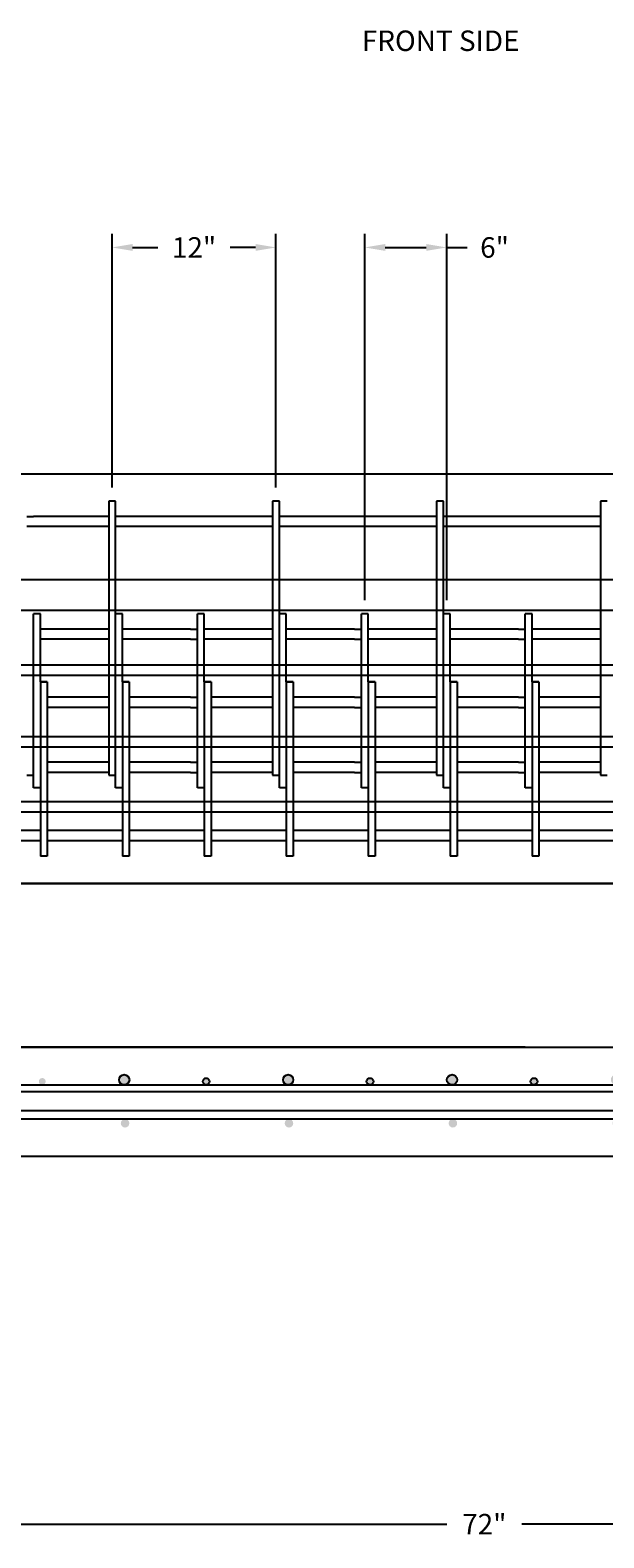
# Model space of a CAD drawing. Units: inches. Extents: x 19 to 5262, y -3540 to 993.
# Drawn here: x 5118 to 5160, y -3540 to -3430 of the extents above; entities that cross this region are included whole.
import ezdxf

# ---------------------------------------------------------------- set-up
doc = ezdxf.new("R2010")
doc.units = ezdxf.units.IN
doc.header["$MEASUREMENT"] = 0
doc.styles.get("Standard").update_dxf_attribs({"font": 'romans.shx', "height": 30})
doc.styles.add('style1', font='romans.shx', dxfattribs={"height": 1.5})
doc.dimstyles.new('Roman s', dxfattribs={"dimtxt": 0.18, "dimasz": 1.5, "dimexe": 1, "dimexo": 1, "dimgap": 1, "dimtad": 0, "dimtih": 1, "dimtoh": 1, "dimdec": 4, "dimzin": 0, "dimdsep": 46, "dimlunit": 5, "dimtxsty": 'Standard', "dimcen": 0.09, "dimadec": 0, "dimazin": 0, "dimtfac": 0.75, "dimtdec": 4, "dimtofl": 0, "dimtmove": 0, "dimatfit": 3, "dimfxl": 0, "dimtolj": 1, "dimtzin": 0, "dimarcsym": 0})

# ---------------------------------------------------------------- blocks, each defined once
blk = doc.blocks.new('*D68')
at = {"color": 0, "lineweight": -2}
for p, q in [((5115, -3505.06), (5115, -3539.98)), ((5187, -3505.06), (5187, -3539.98)), ((5116.5, -3538.98), (5148.25, -3538.98)), ((5185.5, -3538.98), (5153.75, -3538.98))]:
    blk.add_line(p, q, dxfattribs=at)
at = {"color": 0}
for points in [[(5116.5, -3538.73), (5116.5, -3539.23), (5115, -3538.98)], [(5185.5, -3538.73), (5185.5, -3539.23), (5187, -3538.98)]]:
    blk.add_solid(points, dxfattribs=at)
at = {"layer": 'Defpoints', "color": 0}
for p in [(5115, -3504.06), (5187, -3504.06), (5187, -3538.98)]:
    blk.add_point(p, dxfattribs=at)
at = {"color": 0, "insert": (5151, -3538.98), "char_height": 1.5, "attachment_point": 5, "style": 'style1'}
blk.add_mtext('\\A1;72"', dxfattribs=at)
blk = doc.blocks.new('*D70')
at = {"color": 0, "lineweight": -2}
for p, q in [((5142.25, -3471.31), (5142.25, -3444.49)), ((5148.25, -3471.31), (5148.25, -3444.49)), ((5143.75, -3445.49), (5146.75, -3445.49)), ((5148.25, -3445.49), (5149.75, -3445.49))]:
    blk.add_line(p, q, dxfattribs=at)
at = {"color": 0}
for points in [[(5143.75, -3445.24), (5143.75, -3445.74), (5142.25, -3445.49)], [(5146.75, -3445.24), (5146.75, -3445.74), (5148.25, -3445.49)]]:
    blk.add_solid(points, dxfattribs=at)
at = {"layer": 'Defpoints', "color": 0}
for p in [(5148.25, -3445.49), (5142.25, -3472.31), (5148.25, -3472.31)]:
    blk.add_point(p, dxfattribs=at)
at = {"color": 0, "insert": (5151.75, -3445.49), "char_height": 1.5, "attachment_point": 5, "style": 'style1'}
blk.add_mtext('\\A1;6"', dxfattribs=at)
blk = doc.blocks.new('*D92')
at = {"color": 0, "lineweight": -2}
for p, q in [((5123.75, -3463.06), (5123.75, -3444.49)), ((5135.75, -3463.06), (5135.75, -3444.49)), ((5125.25, -3445.49), (5127.11, -3445.49)), ((5134.25, -3445.49), (5132.39, -3445.49))]:
    blk.add_line(p, q, dxfattribs=at)
at = {"color": 0}
for points in [[(5125.25, -3445.24), (5125.25, -3445.74), (5123.75, -3445.49)], [(5134.25, -3445.24), (5134.25, -3445.74), (5135.75, -3445.49)]]:
    blk.add_solid(points, dxfattribs=at)
at = {"layer": 'Defpoints', "color": 0}
for p in [(5123.75, -3445.49), (5123.75, -3464.06), (5135.75, -3464.06)]:
    blk.add_point(p, dxfattribs=at)
at = {"color": 0, "insert": (5129.75, -3445.49), "char_height": 1.5, "attachment_point": 5, "style": 'style1'}
blk.add_mtext('\\A1;12"', dxfattribs=at)

msp = doc.modelspace()

# ---------------------------------------------------------------- hatches: boundary and pattern name
h = msp.add_hatch(color=256)
edge = h.paths.add_edge_path()
edge.add_arc((5118.63777, -3506.5613), 0.25, 0, 360)
edge = h.paths.add_edge_path()
edge.add_arc((5112.63777, -3506.4363), 0.375, 0, 360)
edge = h.paths.add_edge_path()
edge.add_arc((5124.63777, -3506.4363), 0.375, 0, 360)
edge = h.paths.add_edge_path()
edge.add_arc((5112.70027, -3509.6238), 0.3125, 0, 360)
edge = h.paths.add_edge_path()
edge.add_arc((5124.70027, -3509.6238), 0.3125, 0, 360)
h = msp.add_hatch(color=256)
edge = h.paths.add_edge_path()
edge.add_arc((5130.63777, -3506.5613), 0.25, 0, 360)
edge = h.paths.add_edge_path()
edge.add_arc((5124.63777, -3506.4363), 0.375, 0, 360)
edge = h.paths.add_edge_path()
edge.add_arc((5136.63777, -3506.4363), 0.375, 0, 360)
edge = h.paths.add_edge_path()
edge.add_arc((5124.70027, -3509.6238), 0.3125, 0, 360)
edge = h.paths.add_edge_path()
edge.add_arc((5136.70027, -3509.6238), 0.3125, 0, 360)
h = msp.add_hatch(color=256)
edge = h.paths.add_edge_path()
edge.add_arc((5142.63777, -3506.5613), 0.25, 0, 360)
edge = h.paths.add_edge_path()
edge.add_arc((5136.63777, -3506.4363), 0.375, 0, 360)
edge = h.paths.add_edge_path()
edge.add_arc((5148.63777, -3506.4363), 0.375, 0, 360)
edge = h.paths.add_edge_path()
edge.add_arc((5136.70027, -3509.6238), 0.3125, 0, 360)
edge = h.paths.add_edge_path()
edge.add_arc((5148.70027, -3509.6238), 0.3125, 0, 360)
h = msp.add_hatch(color=256)
edge = h.paths.add_edge_path()
edge.add_arc((5154.63777, -3506.5613), 0.25, 0, 360)
edge = h.paths.add_edge_path()
edge.add_arc((5148.63777, -3506.4363), 0.375, 0, 360)
edge = h.paths.add_edge_path()
edge.add_arc((5160.63777, -3506.4363), 0.375, 0, 360)
edge = h.paths.add_edge_path()
edge.add_arc((5148.70027, -3509.6238), 0.3125, 0, 360)
edge = h.paths.add_edge_path()
edge.add_arc((5160.70027, -3509.6238), 0.3125, 0, 360)

# ---------------------------------------------------------------- linework, layer by layer
at = {"color": 5}
for p, q in [((5046.25173, -3462.05752), (5243.50173, -3462.05752)), ((5046.25173, -3469.80752), (5243.50173, -3469.80752)), ((5046.25173, -3472.05752), (5243.50173, -3472.05752)), ((5046.25173, -3476.05752), (5245.57865, -3476.05752)), ((5046.25173, -3476.80752), (5244.88634, -3476.80752)), ((5042.79019, -3482.05752), (5240.04019, -3482.05752)), ((5043.4825, -3481.30752), (5240.7325, -3481.30752)), ((5046.25173, -3486.05752), (5243.50173, -3486.05752)), ((5046.25173, -3486.80752), (5243.50173, -3486.80752)), ((5085.00173, -3492.05752), (5243.50173, -3492.05752)), ((5151.00173, -3504.05752), (5046.25173, -3504.05752)), ((5046.25173, -3504.05752), (5243.50173, -3504.05752)), ((5243.50173, -3512.05752), (5046.25173, -3512.05752))]:
    msp.add_line(p, q, dxfattribs=at)
for p, q in [((5123.50173, -3464.05752), (5123.50173, -3481.89883)), ((5124.00173, -3464.05752), (5123.50173, -3464.05752)), ((5124.00173, -3472.30752), (5124.00173, -3464.05752)), ((5135.50173, -3464.05752), (5135.50173, -3481.89883)), ((5136.00173, -3464.05752), (5135.50173, -3464.05752)), ((5136.00173, -3472.30752), (5136.00173, -3464.05752)), ((5147.50173, -3464.05752), (5147.50173, -3481.89883)), ((5148.00173, -3464.05752), (5147.50173, -3464.05752)), ((5148.00173, -3472.30752), (5148.00173, -3464.05752)), ((5159.50173, -3464.05752), (5159.50173, -3481.89883)), ((5160.00173, -3464.05752), (5159.50173, -3464.05752)), ((5117.50173, -3465.18252), (5118.00173, -3465.18252)), ((5123.50173, -3465.18252), (5118.00173, -3465.18252)), ((5129.50173, -3465.18252), (5124.00173, -3465.18252)), ((5130.00173, -3465.18252), (5129.10578, -3465.18252)), ((5135.50173, -3465.18252), (5130.00173, -3465.18252)), ((5141.50173, -3465.18252), (5136.00173, -3465.18252)), ((5142.00173, -3465.18252), (5141.50173, -3465.18252)), ((5147.50173, -3465.18252), (5142.00173, -3465.18252)), ((5153.50173, -3465.18252), (5148.00173, -3465.18252)), ((5154.00173, -3465.18252), (5153.50173, -3465.18252)), ((5159.50173, -3465.18252), (5154.00173, -3465.18252)), ((5118.00173, -3465.93252), (5117.50173, -3465.93252)), ((5123.50173, -3465.93252), (5118.00173, -3465.93252)), ((5129.50173, -3465.93252), (5124.00173, -3465.93252)), ((5130.00173, -3465.93252), (5129.50173, -3465.93252)), ((5135.50173, -3465.93252), (5130.00173, -3465.93252)), ((5141.50173, -3465.93252), (5136.00173, -3465.93252)), ((5142.00173, -3465.93252), (5141.50173, -3465.93252)), ((5147.50173, -3465.93252), (5142.00173, -3465.93252)), ((5153.50173, -3465.93252), (5148.00173, -3465.93252)), ((5154.00173, -3465.93252), (5153.50173, -3465.93252)), ((5159.50173, -3465.93252), (5154.00173, -3465.93252)), ((5118.25173, -3472.30752), (5118.00173, -3472.30752)), ((5118.00173, -3485.05752), (5118.00173, -3472.30752)), ((5118.50173, -3472.30752), (5118.25173, -3472.30752)), ((5118.50173, -3477.30752), (5118.50173, -3472.30752)), ((5124.25173, -3472.30752), (5124.00173, -3472.30752)), ((5124.00173, -3485.05752), (5124.00173, -3472.30752)), ((5124.50173, -3472.30752), (5124.25173, -3472.30752)), ((5124.50173, -3477.30752), (5124.50173, -3472.30752)), ((5130.00173, -3485.05752), (5130.00173, -3472.30752)), ((5130.25173, -3472.30752), (5130.00173, -3472.30752)), ((5130.50173, -3472.30752), (5130.25173, -3472.30752)), ((5130.50173, -3477.30752), (5130.50173, -3472.30752)), ((5136.00173, -3485.05752), (5136.00173, -3472.30752)), ((5136.25173, -3472.30752), (5136.00173, -3472.30752)), ((5136.50173, -3472.30752), (5136.25173, -3472.30752)), ((5136.50173, -3477.30752), (5136.50173, -3472.30752)), ((5142.00173, -3485.05752), (5142.00173, -3472.30752)), ((5142.50173, -3472.30752), (5142.00173, -3472.30752)), ((5142.50173, -3477.30752), (5142.50173, -3472.30752)), ((5148.00173, -3485.05752), (5148.00173, -3472.30752)), ((5148.50173, -3472.30752), (5148.00173, -3472.30752)), ((5148.50173, -3477.30752), (5148.50173, -3472.30752)), ((5154.00173, -3485.05752), (5154.00173, -3472.30752)), ((5154.25173, -3472.30752), (5154.00173, -3472.30752)), ((5154.50173, -3472.30752), (5154.25173, -3472.30752)), ((5154.50173, -3477.30752), (5154.50173, -3472.30752)), ((5123.50173, -3473.43252), (5118.50173, -3473.43252)), ((5123.50173, -3474.18252), (5118.50173, -3474.18252)), ((5129.50173, -3473.43252), (5124.50173, -3473.43252)), ((5129.50173, -3474.18252), (5124.50173, -3474.18252)), ((5129.50173, -3473.43252), (5130.00173, -3473.43252)), ((5129.50173, -3474.18252), (5130.00173, -3474.18252)), ((5135.50173, -3473.43252), (5130.50173, -3473.43252)), ((5135.50173, -3474.18252), (5130.50173, -3474.18252)), ((5141.50173, -3473.43252), (5136.50173, -3473.43252)), ((5141.50173, -3474.18252), (5136.50173, -3474.18252)), ((5141.50173, -3473.43252), (5142.00173, -3473.43252)), ((5141.50173, -3474.18252), (5142.00173, -3474.18252)), ((5147.50173, -3473.43252), (5142.50173, -3473.43252)), ((5147.50173, -3474.18252), (5142.50173, -3474.18252)), ((5153.50173, -3473.43252), (5148.50173, -3473.43252)), ((5153.50173, -3474.18252), (5148.50173, -3474.18252)), ((5153.50173, -3473.43252), (5154.00173, -3473.43252)), ((5153.50173, -3474.18252), (5154.00173, -3474.18252)), ((5159.50173, -3473.43252), (5154.50173, -3473.43252)), ((5159.50173, -3474.18252), (5154.50173, -3474.18252)), ((5118.50173, -3477.30752), (5119.00173, -3477.30752)), ((5119.00173, -3477.30752), (5118.50173, -3477.30752)), ((5118.50173, -3477.30752), (5118.50173, -3490.05752)), ((5119.00173, -3477.30752), (5119.00173, -3488.18252)), ((5124.50173, -3477.30752), (5125.00173, -3477.30752)), ((5125.00173, -3477.30752), (5124.50173, -3477.30752)), ((5124.50173, -3477.30752), (5124.50173, -3490.05752)), ((5125.00173, -3477.30752), (5125.00173, -3488.18252)), ((5130.50173, -3477.30752), (5130.50173, -3490.05752)), ((5131.00173, -3477.30752), (5130.50173, -3477.30752)), ((5130.50173, -3477.30752), (5131.00173, -3477.30752)), ((5131.00173, -3477.30752), (5131.00173, -3488.18252)), ((5136.50173, -3477.30752), (5136.50173, -3490.05752)), ((5137.00173, -3477.30752), (5136.50173, -3477.30752)), ((5136.50173, -3477.30752), (5137.00173, -3477.30752)), ((5137.00173, -3477.30752), (5137.00173, -3488.18252)), ((5142.50173, -3477.30752), (5143.00173, -3477.30752)), ((5143.00173, -3477.30752), (5142.50173, -3477.30752)), ((5142.50173, -3477.30752), (5142.50173, -3490.05752)), ((5143.00173, -3477.30752), (5143.00173, -3488.18252)), ((5148.50173, -3477.30752), (5149.00173, -3477.30752)), ((5149.00173, -3477.30752), (5148.50173, -3477.30752)), ((5148.50173, -3477.30752), (5148.50173, -3490.05752)), ((5149.00173, -3477.30752), (5149.00173, -3488.18252)), ((5154.50173, -3477.30752), (5154.50173, -3490.05752)), ((5155.00173, -3477.30752), (5154.50173, -3477.30752)), ((5154.50173, -3477.30752), (5155.00173, -3477.30752)), ((5155.00173, -3477.30752), (5155.00173, -3488.18252)), ((5123.50173, -3478.43252), (5119.00173, -3478.43252)), ((5119.00173, -3478.43252), (5119.00173, -3479.18252)), ((5125.00173, -3478.43252), (5125.00173, -3479.18252)), ((5129.50173, -3478.43252), (5125.00173, -3478.43252)), ((5129.50173, -3478.43252), (5130.00173, -3478.43252)), ((5131.00173, -3478.43252), (5131.00173, -3479.18252)), ((5135.50173, -3478.43252), (5131.00173, -3478.43252)), ((5141.50173, -3478.43252), (5137.00173, -3478.43252)), ((5137.00173, -3478.43252), (5137.00173, -3479.18252)), ((5141.50173, -3478.43252), (5142.00173, -3478.43252)), ((5147.50173, -3478.43252), (5143.00173, -3478.43252)), ((5143.00173, -3478.43252), (5143.00173, -3479.18252)), ((5149.00173, -3478.43252), (5149.00173, -3479.18252)), ((5153.50173, -3478.43252), (5149.00173, -3478.43252)), ((5153.50173, -3478.43252), (5154.00173, -3478.43252)), ((5155.00173, -3478.43252), (5155.00173, -3479.18252)), ((5159.50173, -3478.43252), (5155.00173, -3478.43252)), ((5123.50173, -3479.18252), (5119.00173, -3479.18252)), ((5129.50173, -3479.18252), (5125.00173, -3479.18252)), ((5129.50173, -3479.18252), (5130.00173, -3479.18252)), ((5135.50173, -3479.18252), (5131.00173, -3479.18252)), ((5141.50173, -3479.18252), (5137.00173, -3479.18252)), ((5141.50173, -3479.18252), (5142.00173, -3479.18252)), ((5147.50173, -3479.18252), (5143.00173, -3479.18252)), ((5153.50173, -3479.18252), (5149.00173, -3479.18252)), ((5153.50173, -3479.18252), (5154.00173, -3479.18252)), ((5159.50173, -3479.18252), (5155.00173, -3479.18252)), ((5123.50173, -3481.89883), (5123.50173, -3484.1271)), ((5135.50173, -3481.89883), (5135.50173, -3484.1271)), ((5147.50173, -3481.89883), (5147.50173, -3484.1271)), ((5159.50173, -3481.89883), (5159.50173, -3484.1271)), ((5123.50173, -3483.18252), (5119.00173, -3483.18252)), ((5119.00173, -3483.18252), (5119.00173, -3483.93252)), ((5129.50173, -3483.18252), (5125.00173, -3483.18252)), ((5125.00173, -3483.18252), (5125.00173, -3483.93252)), ((5129.50173, -3483.18252), (5130.00173, -3483.18252)), ((5131.00173, -3483.18252), (5131.00173, -3483.93252)), ((5135.50173, -3483.18252), (5131.00173, -3483.18252)), ((5137.00173, -3483.18252), (5137.00173, -3483.93252)), ((5141.50173, -3483.18252), (5137.00173, -3483.18252)), ((5141.50173, -3483.18252), (5142.00173, -3483.18252)), ((5147.50173, -3483.18252), (5143.00173, -3483.18252)), ((5143.00173, -3483.18252), (5143.00173, -3483.93252)), ((5153.50173, -3483.18252), (5149.00173, -3483.18252)), ((5149.00173, -3483.18252), (5149.00173, -3483.93252)), ((5153.50173, -3483.18252), (5154.00173, -3483.18252)), ((5155.00173, -3483.18252), (5155.00173, -3483.93252)), ((5159.50173, -3483.18252), (5155.00173, -3483.18252)), ((5117.50173, -3484.1271), (5118.00173, -3484.1271)), ((5123.50173, -3483.93252), (5119.00173, -3483.93252)), ((5123.50173, -3484.1271), (5124.00173, -3484.1271)), ((5129.50173, -3483.93252), (5125.00173, -3483.93252)), ((5129.50173, -3483.93252), (5130.00173, -3483.93252)), ((5135.50173, -3483.93252), (5131.00173, -3483.93252)), ((5135.50173, -3484.1271), (5136.00173, -3484.1271)), ((5141.50173, -3483.93252), (5137.00173, -3483.93252)), ((5141.50173, -3483.93252), (5142.00173, -3483.93252)), ((5147.50173, -3483.93252), (5143.00173, -3483.93252)), ((5147.50173, -3484.1271), (5148.00173, -3484.1271)), ((5153.50173, -3483.93252), (5149.00173, -3483.93252)), ((5153.50173, -3483.93252), (5154.00173, -3483.93252)), ((5159.50173, -3483.93252), (5155.00173, -3483.93252)), ((5159.50173, -3484.1271), (5160.00173, -3484.1271)), ((5118.50173, -3485.05752), (5118.00173, -3485.05752)), ((5124.50173, -3485.05752), (5124.00173, -3485.05752)), ((5130.50173, -3485.05752), (5130.00173, -3485.05752)), ((5136.50173, -3485.05752), (5136.00173, -3485.05752)), ((5142.50173, -3485.05752), (5142.00173, -3485.05752)), ((5148.50173, -3485.05752), (5148.00173, -3485.05752)), ((5154.50173, -3485.05752), (5154.00173, -3485.05752)), ((5118.50173, -3488.18252), (5113.00173, -3488.18252)), ((5124.50173, -3488.18252), (5119.00173, -3488.18252)), ((5119.00173, -3488.18252), (5119.00173, -3488.93252)), ((5130.50173, -3488.18252), (5125.00173, -3488.18252)), ((5125.00173, -3488.18252), (5125.00173, -3488.93252)), ((5131.00173, -3488.18252), (5131.00173, -3488.93252)), ((5136.50173, -3488.18252), (5131.00173, -3488.18252)), ((5137.00173, -3488.18252), (5137.00173, -3488.93252)), ((5142.50173, -3488.18252), (5137.00173, -3488.18252)), ((5148.50173, -3488.18252), (5143.00173, -3488.18252)), ((5143.00173, -3488.18252), (5143.00173, -3488.93252)), ((5154.50173, -3488.18252), (5149.00173, -3488.18252)), ((5149.00173, -3488.18252), (5149.00173, -3488.93252)), ((5155.00173, -3488.18252), (5155.00173, -3488.93252)), ((5160.50173, -3488.18252), (5155.00173, -3488.18252)), ((5118.50173, -3488.93252), (5113.00173, -3488.93252)), ((5124.50173, -3488.93252), (5119.00173, -3488.93252)), ((5119.00173, -3488.93252), (5119.00173, -3490.05752)), ((5125.00173, -3488.93252), (5125.00173, -3490.05752)), ((5130.50173, -3488.93252), (5125.00173, -3488.93252)), ((5131.00173, -3488.93252), (5131.00173, -3490.05752)), ((5136.50173, -3488.93252), (5131.00173, -3488.93252)), ((5142.50173, -3488.93252), (5137.00173, -3488.93252)), ((5137.00173, -3488.93252), (5137.00173, -3490.05752)), ((5148.50173, -3488.93252), (5143.00173, -3488.93252)), ((5143.00173, -3488.93252), (5143.00173, -3490.05752)), ((5149.00173, -3488.93252), (5149.00173, -3490.05752)), ((5154.50173, -3488.93252), (5149.00173, -3488.93252)), ((5160.50173, -3488.93252), (5155.00173, -3488.93252)), ((5155.00173, -3488.93252), (5155.00173, -3490.05752)), ((5119.00173, -3490.05752), (5118.50173, -3490.05752)), ((5125.00173, -3490.05752), (5124.50173, -3490.05752)), ((5131.00173, -3490.05752), (5130.50173, -3490.05752)), ((5137.00173, -3490.05752), (5136.50173, -3490.05752)), ((5143.00173, -3490.05752), (5142.50173, -3490.05752)), ((5149.00173, -3490.05752), (5148.50173, -3490.05752)), ((5155.00173, -3490.05752), (5154.50173, -3490.05752)), ((5187.00173, -3492.05752), (5115.00173, -3492.05752)), ((5151.00173, -3504.05752), (5187.00173, -3504.05752)), ((5154.00173, -3504.05752), (5151.00173, -3504.05752)), ((5151.00173, -3504.05752), (5154.00173, -3504.05752)), ((5046.25173, -3506.80752), (5243.50173, -3506.80752)), ((5046.25173, -3507.30752), (5243.50173, -3507.30752)), ((5046.25173, -3508.68252), (5243.50173, -3508.68252)), ((5046.25173, -3509.30752), (5243.50173, -3509.30752))]:
    msp.add_line(p, q)
for centre, radius in [((5124.63777, -3506.4363), 0.375), ((5124.63777, -3506.4363), 0.375), ((5130.63777, -3506.5613), 0.25), ((5136.63777, -3506.4363), 0.375), ((5136.63777, -3506.4363), 0.375), ((5142.63777, -3506.5613), 0.25), ((5148.63777, -3506.4363), 0.375), ((5148.63777, -3506.4363), 0.375), ((5154.63777, -3506.5613), 0.25)]:
    msp.add_circle(centre, radius)

# ---------------------------------------------------------------- texts
at = {"insert": (5147.80601, -3430.54937), "char_height": 1.5, "width": 132.1411, "attachment_point": 5}
msp.add_mtext('FRONT SIDE', dxfattribs=at)

# ---------------------------------------------------------------- dimensions: what is measured, and where the dimension line sits
for base, p1, p2, picture, middle in [((5123.75173, -3445.49119), (5135.75173, -3464.05752), (5123.75173, -3464.05752), '*D92', (5129.75173, -3445.49119)), ((5148.25173, -3445.49119), (5142.25173, -3472.30752), (5148.25173, -3472.30752), '*D70', (5151.75173, -3445.49119)), ((5187.00172, -3538.98078), (5115.00173, -3504.05752), (5187.00172, -3504.05752), '*D68', (5151.00173, -3538.98078))]:
    dim = msp.add_linear_dim(base=base, p1=p1, p2=p2, dimstyle='Roman s', override={"dimpost": '"', "dimtxsty": 'style1'})
    dim.commit()
    dim.dimension.update_dxf_attribs({"geometry": picture, "text_midpoint": middle})

doc.saveas('drawing.dxf')
